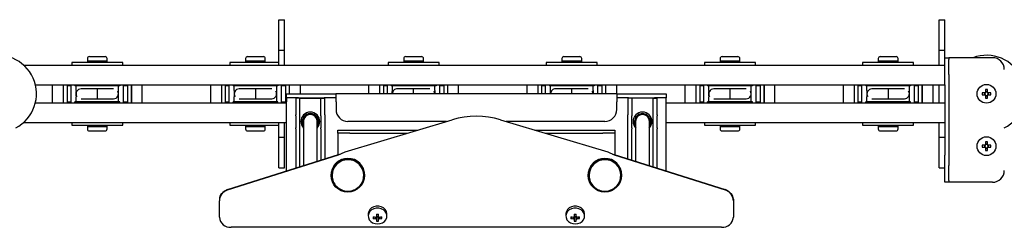
# Model space of a CAD drawing. Units: millimetres. Extents: x 1053 to 19715, y 4605 to 11600.
# Drawn here: x 16645 to 17143, y 6197 to 6302 of the extents above; entities that cross this region are included whole.
import ezdxf

# ---------------------------------------------------------------- set-up
doc = ezdxf.new("R2010")
doc.units = ezdxf.units.MM
doc.header["$LTSCALE"] = 50

msp = doc.modelspace()

# ---------------------------------------------------------------- linework, layer by layer
at = {"color": 7, "linetype": 'Continuous', "lineweight": 25}
for p, q in [((16775.54, 6302.14), (16778.54, 6302.14)), ((16775.54, 6292.14), (16775.54, 6302.14)), ((16778.54, 6292.14), (16778.54, 6302.14)), ((17109.54, 6302.14), (17112.54, 6302.14)), ((17109.54, 6292.14), (17109.54, 6302.14)), ((17112.54, 6292.14), (17112.54, 6302.14)), ((16775.54, 6286.64), (16775.54, 6292.14)), ((16778.54, 6286.64), (16778.54, 6292.14)), ((17109.54, 6286.64), (17109.54, 6292.14)), ((17112.54, 6286.64), (17112.54, 6292.14)), ((16775.54, 6286.64), (16778.54, 6286.64)), ((16775.54, 6279.14), (16775.54, 6286.64)), ((16778.54, 6279.14), (16778.54, 6286.64)), ((17109.54, 6286.64), (17112.54, 6286.64)), ((17109.54, 6279.14), (17109.54, 6286.64)), ((17112.54, 6282.89), (17112.54, 6286.64)), ((16670.89, 6280.44), (16670.89, 6279.14)), ((16696.69, 6280.44), (16670.89, 6280.44)), ((16678.79, 6282.44), (16678.79, 6281.24)), ((16678.79, 6281.24), (16678.79, 6280.44)), ((16678.79, 6281.24), (16688.79, 6281.24)), ((16679.79, 6283.44), (16687.79, 6283.44)), ((16688.79, 6281.24), (16688.79, 6282.44)), ((16688.79, 6280.44), (16688.79, 6281.24)), ((16696.69, 6279.14), (16696.69, 6280.44)), ((16750.89, 6280.44), (16750.89, 6279.14)), ((16775.54, 6280.44), (16750.89, 6280.44)), ((16758.79, 6282.44), (16758.79, 6281.24)), ((16758.79, 6281.24), (16758.79, 6280.44)), ((16758.79, 6281.24), (16768.79, 6281.24)), ((16759.79, 6283.44), (16767.79, 6283.44)), ((16768.79, 6281.24), (16768.79, 6282.44)), ((16768.79, 6280.44), (16768.79, 6281.24)), ((16830.89, 6280.44), (16830.89, 6279.14)), ((16856.69, 6280.44), (16830.89, 6280.44)), ((16838.79, 6282.44), (16838.79, 6281.24)), ((16838.79, 6281.24), (16838.79, 6280.44)), ((16838.79, 6281.24), (16848.79, 6281.24)), ((16839.79, 6283.44), (16847.79, 6283.44)), ((16848.79, 6281.24), (16848.79, 6282.44)), ((16848.79, 6280.44), (16848.79, 6281.24)), ((16856.69, 6279.14), (16856.69, 6280.44)), ((16910.89, 6280.44), (16910.89, 6279.14)), ((16936.69, 6280.44), (16910.89, 6280.44)), ((16918.79, 6282.44), (16918.79, 6281.24)), ((16918.79, 6281.24), (16918.79, 6280.44)), ((16918.79, 6281.24), (16928.79, 6281.24)), ((16919.79, 6283.44), (16927.79, 6283.44)), ((16928.79, 6281.24), (16928.79, 6282.44)), ((16928.79, 6280.44), (16928.79, 6281.24)), ((16936.69, 6279.14), (16936.69, 6280.44)), ((16990.89, 6280.44), (16990.89, 6279.14)), ((17016.69, 6280.44), (16990.89, 6280.44)), ((16998.79, 6282.44), (16998.79, 6281.24)), ((16998.79, 6281.24), (16998.79, 6280.44)), ((16998.79, 6281.24), (17008.79, 6281.24)), ((16999.79, 6283.44), (17007.79, 6283.44)), ((17008.79, 6281.24), (17008.79, 6282.44)), ((17008.79, 6280.44), (17008.79, 6281.24)), ((17016.69, 6279.14), (17016.69, 6280.44)), ((17070.89, 6280.44), (17070.89, 6279.14)), ((17096.69, 6280.44), (17070.89, 6280.44)), ((17078.79, 6282.44), (17078.79, 6281.24)), ((17078.79, 6281.24), (17078.79, 6280.44)), ((17078.79, 6281.24), (17088.79, 6281.24)), ((17079.79, 6283.44), (17087.79, 6283.44)), ((17088.79, 6281.24), (17088.79, 6282.44)), ((17088.79, 6280.44), (17088.79, 6281.24)), ((17096.69, 6279.14), (17096.69, 6280.44)), ((17112.54, 6282.89), (17114.54, 6282.89)), ((17112.54, 6282.04), (17112.54, 6282.89)), ((17112.54, 6274.38), (17112.54, 6282.04)), ((17114.54, 6282.89), (17114.54, 6282.04)), ((17116.54, 6282.89), (17114.54, 6282.89)), ((17114.54, 6274.38), (17114.54, 6282.04)), ((17136.54, 6282.89), (17116.54, 6282.89)), ((16646.58, 6279.14), (16775.54, 6279.14)), ((16775.54, 6279.14), (16778.54, 6279.14)), ((16778.54, 6279.14), (17109.54, 6279.14)), ((17109.54, 6279.14), (17112.54, 6279.14)), ((17112.54, 6269.23), (17112.54, 6274.38)), ((17114.54, 6274.38), (17114.54, 6269.23)), ((16652.51, 6269.14), (17112.54, 6269.14)), ((16661.04, 6269.14), (16661.04, 6260.14)), ((16666.54, 6269.14), (16666.54, 6260.14)), ((16668.54, 6269.14), (16668.54, 6260.14)), ((16670.54, 6268.64), (16668.54, 6268.64)), ((16670.54, 6260.14), (16670.54, 6269.14)), ((16672.44, 6269.14), (16672.44, 6268.64)), ((16673.04, 6268.64), (16672.44, 6268.64)), ((16694.54, 6268.64), (16673.04, 6268.64)), ((16673.04, 6266.25), (16673.04, 6268.64)), ((16676.29, 6267.14), (16675.57, 6267.14)), ((16683.79, 6267.14), (16676.29, 6267.14)), ((16677.04, 6269.14), (16677.04, 6268.64)), ((16691.28, 6267.14), (16683.79, 6267.14)), ((16683.79, 6267.14), (16683.79, 6262.14)), ((16690.54, 6268.64), (16690.54, 6269.14)), ((16692, 6267.14), (16691.28, 6267.14)), ((16694.54, 6266.25), (16694.54, 6268.64)), ((16695.14, 6268.64), (16694.54, 6268.64)), ((16695.14, 6269.14), (16695.14, 6268.64)), ((16697.04, 6260.14), (16697.04, 6269.14)), ((16699.04, 6268.64), (16697.04, 6268.64)), ((16699.04, 6269.14), (16699.04, 6260.14)), ((16701.04, 6264.64), (16701.04, 6269.14)), ((16701.04, 6269.14), (16701.04, 6260.14)), ((16701.04, 6260.14), (16701.04, 6264.64)), ((16706.54, 6264.64), (16706.54, 6269.14)), ((16706.54, 6260.14), (16706.54, 6264.64)), ((16741.04, 6269.14), (16741.04, 6260.14)), ((16746.54, 6269.14), (16746.54, 6260.14)), ((16748.54, 6269.14), (16748.54, 6260.14)), ((16750.54, 6268.64), (16748.54, 6268.64)), ((16750.54, 6260.14), (16750.54, 6269.14)), ((16752.44, 6269.14), (16752.44, 6268.64)), ((16753.04, 6268.64), (16752.44, 6268.64)), ((16774.54, 6268.64), (16753.04, 6268.64)), ((16753.04, 6266.25), (16753.04, 6268.64)), ((16756.29, 6267.14), (16755.57, 6267.14)), ((16763.79, 6267.14), (16756.29, 6267.14)), ((16757.04, 6269.14), (16757.04, 6268.64)), ((16771.28, 6267.14), (16763.79, 6267.14)), ((16763.79, 6267.14), (16763.79, 6262.14)), ((16770.54, 6268.64), (16770.54, 6269.14)), ((16772, 6267.14), (16771.28, 6267.14)), ((16774.54, 6266.25), (16774.54, 6268.64)), ((16775.14, 6268.64), (16774.54, 6268.64)), ((16775.14, 6269.14), (16775.14, 6268.64)), ((16777.04, 6260.14), (16777.04, 6269.14)), ((16779.04, 6268.64), (16777.04, 6268.64)), ((16778.54, 6268.64), (16778.54, 6269.14)), ((16779.04, 6269.14), (16779.04, 6260.14)), ((16779.54, 6262.64), (16779.54, 6264.64)), ((16779.54, 6264.64), (16785.54, 6264.64)), ((16781.04, 6264.64), (16781.04, 6269.14)), ((16785.54, 6264.64), (16798.54, 6264.64)), ((16786.54, 6264.64), (16786.54, 6269.14)), ((16798.54, 6264.64), (16804.45, 6264.64)), ((16804.54, 6264.33), (16804.45, 6264.64)), ((16946.62, 6264.64), (16804.45, 6264.64)), ((16821.04, 6269.14), (16821.04, 6264.64)), ((16826.54, 6269.14), (16826.54, 6264.64)), ((16828.54, 6269.14), (16828.54, 6264.64)), ((16830.54, 6268.64), (16828.54, 6268.64)), ((16830.54, 6264.64), (16830.54, 6269.14)), ((16832.44, 6269.14), (16832.44, 6268.64)), ((16833.04, 6268.64), (16832.44, 6268.64)), ((16854.54, 6268.64), (16833.04, 6268.64)), ((16833.04, 6266.25), (16833.04, 6268.64)), ((16836.29, 6267.14), (16835.57, 6267.14)), ((16843.79, 6267.14), (16836.29, 6267.14)), ((16837.04, 6269.14), (16837.04, 6268.64)), ((16851.28, 6267.14), (16843.79, 6267.14)), ((16843.79, 6264.64), (16843.79, 6267.14)), ((16850.54, 6268.64), (16850.54, 6269.14)), ((16852, 6267.14), (16851.28, 6267.14)), ((16854.54, 6266.25), (16854.54, 6268.64)), ((16855.14, 6268.64), (16854.54, 6268.64)), ((16855.14, 6269.14), (16855.14, 6268.64)), ((16857.04, 6264.64), (16857.04, 6269.14)), ((16859.04, 6268.64), (16857.04, 6268.64)), ((16859.04, 6269.14), (16859.04, 6264.64)), ((16861.04, 6264.64), (16861.04, 6269.14)), ((16866.54, 6264.64), (16866.54, 6269.14)), ((16901.04, 6269.14), (16901.04, 6264.64)), ((16906.54, 6269.14), (16906.54, 6264.64)), ((16908.54, 6269.14), (16908.54, 6264.64)), ((16910.54, 6268.64), (16908.54, 6268.64)), ((16910.54, 6264.64), (16910.54, 6269.14)), ((16912.44, 6269.14), (16912.44, 6268.64)), ((16913.04, 6268.64), (16912.44, 6268.64)), ((16934.54, 6268.64), (16913.04, 6268.64)), ((16913.04, 6266.25), (16913.04, 6268.64)), ((16916.29, 6267.14), (16915.57, 6267.14)), ((16923.79, 6267.14), (16916.29, 6267.14)), ((16917.04, 6269.14), (16917.04, 6268.64)), ((16931.28, 6267.14), (16923.79, 6267.14)), ((16923.79, 6264.64), (16923.79, 6267.14)), ((16930.54, 6268.64), (16930.54, 6269.14)), ((16932, 6267.14), (16931.28, 6267.14)), ((16934.54, 6266.25), (16934.54, 6268.64)), ((16935.14, 6268.64), (16934.54, 6268.64)), ((16935.14, 6269.14), (16935.14, 6268.64)), ((16937.04, 6264.64), (16937.04, 6269.14)), ((16939.04, 6268.64), (16937.04, 6268.64)), ((16939.04, 6269.14), (16939.04, 6264.64)), ((16941.04, 6264.64), (16941.04, 6269.14)), ((16946.54, 6264.64), (16946.54, 6269.14)), ((16946.62, 6264.64), (16946.54, 6264.33)), ((16946.62, 6264.64), (16952.54, 6264.64)), ((16952.54, 6264.64), (16965.54, 6264.64)), ((16965.54, 6264.64), (16971.54, 6264.64)), ((16971.54, 6264.64), (16971.54, 6262.64)), ((16981.04, 6269.14), (16981.04, 6260.14)), ((16986.54, 6269.14), (16986.54, 6260.14)), ((16988.54, 6269.14), (16988.54, 6260.14)), ((16990.54, 6268.64), (16988.54, 6268.64)), ((16990.54, 6260.14), (16990.54, 6269.14)), ((16992.44, 6269.14), (16992.44, 6268.64)), ((16993.04, 6268.64), (16992.44, 6268.64)), ((17014.54, 6268.64), (16993.04, 6268.64)), ((16993.04, 6266.25), (16993.04, 6268.64)), ((16996.29, 6267.14), (16995.57, 6267.14)), ((17003.79, 6267.14), (16996.29, 6267.14)), ((16997.04, 6269.14), (16997.04, 6268.64)), ((17011.28, 6267.14), (17003.79, 6267.14)), ((17003.79, 6267.14), (17003.79, 6262.14)), ((17010.54, 6268.64), (17010.54, 6269.14)), ((17012, 6267.14), (17011.28, 6267.14)), ((17014.54, 6266.25), (17014.54, 6268.64)), ((17015.14, 6268.64), (17014.54, 6268.64)), ((17015.14, 6269.14), (17015.14, 6268.64)), ((17017.04, 6260.14), (17017.04, 6269.14)), ((17019.04, 6268.64), (17017.04, 6268.64)), ((17019.04, 6269.14), (17019.04, 6260.14)), ((17021.04, 6264.64), (17021.04, 6269.14)), ((17021.04, 6269.14), (17021.04, 6260.14)), ((17021.04, 6260.14), (17021.04, 6264.64)), ((17026.54, 6264.64), (17026.54, 6269.14)), ((17026.54, 6260.14), (17026.54, 6264.64)), ((17061.04, 6269.14), (17061.04, 6260.14)), ((17066.54, 6269.14), (17066.54, 6260.14)), ((17068.54, 6269.14), (17068.54, 6260.14)), ((17070.54, 6268.64), (17068.54, 6268.64)), ((17070.54, 6260.14), (17070.54, 6269.14)), ((17072.44, 6269.14), (17072.44, 6268.64)), ((17073.04, 6268.64), (17072.44, 6268.64)), ((17094.54, 6268.64), (17073.04, 6268.64)), ((17073.04, 6266.25), (17073.04, 6268.64)), ((17076.29, 6267.14), (17075.57, 6267.14)), ((17083.79, 6267.14), (17076.29, 6267.14)), ((17077.04, 6269.14), (17077.04, 6268.64)), ((17091.28, 6267.14), (17083.79, 6267.14)), ((17083.79, 6267.14), (17083.79, 6262.14)), ((17090.54, 6268.64), (17090.54, 6269.14)), ((17092, 6267.14), (17091.28, 6267.14)), ((17094.54, 6266.25), (17094.54, 6268.64)), ((17095.14, 6268.64), (17094.54, 6268.64)), ((17095.14, 6269.14), (17095.14, 6268.64)), ((17097.04, 6260.14), (17097.04, 6269.14)), ((17099.04, 6268.64), (17097.04, 6268.64)), ((17099.04, 6269.14), (17099.04, 6260.14)), ((17101.04, 6264.64), (17101.04, 6269.14)), ((17101.04, 6269.14), (17101.04, 6260.14)), ((17101.04, 6260.14), (17101.04, 6264.64)), ((17106.54, 6264.64), (17106.54, 6269.14)), ((17106.54, 6260.14), (17106.54, 6264.64)), ((17109.54, 6260.14), (17109.54, 6269.14)), ((17112.54, 6269.23), (17112.54, 6233.55)), ((17114.54, 6269.23), (17114.54, 6233.55)), ((17132.64, 6265.15), (17131.35, 6265.15)), ((17132.55, 6265.15), (17132.55, 6264.12)), ((17133.02, 6266.83), (17133.02, 6265.54)), ((17134.05, 6265.62), (17133.02, 6265.62)), ((17134.05, 6265.54), (17134.05, 6266.83)), ((17135.73, 6265.15), (17134.44, 6265.15)), ((17134.52, 6264.12), (17134.52, 6265.15)), ((16652.51, 6260.14), (16779.54, 6260.14)), ((16668.54, 6260.64), (16670.54, 6260.64)), ((16672.44, 6260.14), (16672.44, 6260.64)), ((16673.04, 6260.64), (16672.44, 6260.64)), ((16673.04, 6260.64), (16673.04, 6263.02)), ((16694.54, 6260.64), (16673.04, 6260.64)), ((16675.57, 6262.14), (16676.29, 6262.14)), ((16676.29, 6262.14), (16683.79, 6262.14)), ((16677.04, 6260.64), (16677.04, 6260.14)), ((16683.79, 6262.14), (16691.28, 6262.14)), ((16690.54, 6260.14), (16690.54, 6260.64)), ((16691.28, 6262.14), (16692, 6262.14)), ((16694.54, 6260.64), (16694.54, 6263.02)), ((16695.14, 6260.64), (16694.54, 6260.64)), ((16695.14, 6260.14), (16695.14, 6260.64)), ((16697.04, 6260.64), (16699.04, 6260.64)), ((16748.54, 6260.64), (16750.54, 6260.64)), ((16752.44, 6260.14), (16752.44, 6260.64)), ((16753.04, 6260.64), (16752.44, 6260.64)), ((16753.04, 6260.64), (16753.04, 6263.02)), ((16774.54, 6260.64), (16753.04, 6260.64)), ((16755.57, 6262.14), (16756.29, 6262.14)), ((16756.29, 6262.14), (16763.79, 6262.14)), ((16757.04, 6260.64), (16757.04, 6260.14)), ((16763.79, 6262.14), (16771.28, 6262.14)), ((16770.54, 6260.14), (16770.54, 6260.64)), ((16771.28, 6262.14), (16772, 6262.14)), ((16774.54, 6260.64), (16774.54, 6263.02)), ((16775.14, 6260.64), (16774.54, 6260.64)), ((16775.14, 6260.14), (16775.14, 6260.64)), ((16777.04, 6260.64), (16779.04, 6260.64)), ((16778.54, 6260.14), (16778.54, 6260.64)), ((16785.54, 6262.64), (16779.54, 6262.64)), ((16779.54, 6262.64), (16779.54, 6260.64)), ((16779.54, 6225.63), (16779.54, 6260.64)), ((16786.14, 6262.39), (16784.14, 6262.39)), ((16784.14, 6262.39), (16784.14, 6254.02)), ((16785.54, 6262.64), (16798.54, 6262.64)), ((16786.14, 6262.39), (16786.14, 6254.02)), ((16786.14, 6262.39), (16788.14, 6262.39)), ((16788.14, 6262.39), (16794.94, 6262.39)), ((16794.94, 6262.39), (16796.94, 6262.39)), ((16796.94, 6262.39), (16798.94, 6262.39)), ((16796.94, 6254.02), (16796.94, 6262.39)), ((16804.45, 6262.64), (16798.54, 6262.64)), ((16798.94, 6254.02), (16798.94, 6262.39)), ((16804.54, 6260.64), (16804.54, 6264.33)), ((16804.54, 6260.64), (16804.54, 6256.64)), ((16946.54, 6264.33), (16946.54, 6260.64)), ((16946.54, 6256.64), (16946.54, 6260.64)), ((16952.54, 6262.64), (16946.62, 6262.64)), ((16954.14, 6262.39), (16952.14, 6262.39)), ((16952.14, 6262.39), (16952.14, 6254.02)), ((16952.54, 6262.64), (16965.54, 6262.64)), ((16954.14, 6262.39), (16954.14, 6254.02)), ((16956.14, 6262.39), (16954.14, 6262.39)), ((16962.94, 6262.39), (16956.14, 6262.39)), ((16964.94, 6262.39), (16962.94, 6262.39)), ((16964.94, 6262.39), (16966.94, 6262.39)), ((16964.94, 6254.02), (16964.94, 6262.39)), ((16971.54, 6262.64), (16965.54, 6262.64)), ((16966.94, 6254.02), (16966.94, 6262.39)), ((16971.54, 6260.64), (16971.54, 6262.64)), ((16971.54, 6225.63), (16971.54, 6260.64)), ((16971.54, 6260.14), (17112.54, 6260.14)), ((16988.54, 6260.64), (16990.54, 6260.64)), ((16992.44, 6260.14), (16992.44, 6260.64)), ((16993.04, 6260.64), (16992.44, 6260.64)), ((16993.04, 6260.64), (16993.04, 6263.02)), ((17014.54, 6260.64), (16993.04, 6260.64)), ((16995.57, 6262.14), (16996.29, 6262.14)), ((16996.29, 6262.14), (17003.79, 6262.14)), ((16997.04, 6260.64), (16997.04, 6260.14)), ((17003.79, 6262.14), (17011.28, 6262.14)), ((17010.54, 6260.14), (17010.54, 6260.64)), ((17011.28, 6262.14), (17012, 6262.14)), ((17014.54, 6260.64), (17014.54, 6263.02)), ((17015.14, 6260.64), (17014.54, 6260.64)), ((17015.14, 6260.14), (17015.14, 6260.64)), ((17017.04, 6260.64), (17019.04, 6260.64)), ((17068.54, 6260.64), (17070.54, 6260.64)), ((17072.44, 6260.14), (17072.44, 6260.64)), ((17073.04, 6260.64), (17072.44, 6260.64)), ((17073.04, 6260.64), (17073.04, 6263.02)), ((17094.54, 6260.64), (17073.04, 6260.64)), ((17075.57, 6262.14), (17076.29, 6262.14)), ((17076.29, 6262.14), (17083.79, 6262.14)), ((17077.04, 6260.64), (17077.04, 6260.14)), ((17083.79, 6262.14), (17091.28, 6262.14)), ((17090.54, 6260.14), (17090.54, 6260.64)), ((17091.28, 6262.14), (17092, 6262.14)), ((17094.54, 6260.64), (17094.54, 6263.02)), ((17095.14, 6260.64), (17094.54, 6260.64)), ((17095.14, 6260.14), (17095.14, 6260.64)), ((17097.04, 6260.64), (17099.04, 6260.64)), ((17131.35, 6264.12), (17132.64, 6264.12)), ((17133.02, 6263.74), (17133.02, 6262.45)), ((17133.02, 6263.65), (17134.05, 6263.65)), ((17134.05, 6262.45), (17134.05, 6263.74)), ((17134.44, 6264.12), (17135.73, 6264.12)), ((16646.58, 6250.14), (16775.54, 6250.14)), ((16670.89, 6250.14), (16670.89, 6248.84)), ((16696.69, 6248.84), (16696.69, 6250.14)), ((16750.89, 6250.14), (16750.89, 6248.84)), ((16775.54, 6250.14), (16778.54, 6250.14)), ((16775.54, 6242.64), (16775.54, 6250.14)), ((16778.54, 6242.64), (16778.54, 6250.14)), ((16778.54, 6250.14), (16779.54, 6250.14)), ((16784.14, 6253.57), (16784.14, 6254.02)), ((16784.14, 6253.57), (16784.14, 6247.34)), ((16786.14, 6254.02), (16786.14, 6253.57)), ((16786.14, 6253.57), (16786.14, 6247.34)), ((16788.04, 6250.64), (16788.04, 6228.33)), ((16795.04, 6230.56), (16795.04, 6250.64)), ((16796.94, 6253.57), (16796.94, 6254.02)), ((16796.94, 6253.57), (16796.94, 6247.34)), ((16798.94, 6254.02), (16798.94, 6253.57)), ((16798.94, 6253.57), (16798.94, 6247.34)), ((16809.12, 6235.2), (16863.34, 6251.52)), ((16860.4, 6250.64), (16810.54, 6250.64)), ((16887.73, 6251.52), (16941.95, 6235.2)), ((16940.54, 6250.64), (16890.67, 6250.64)), ((16952.14, 6253.57), (16952.14, 6254.02)), ((16952.14, 6247.34), (16952.14, 6253.57)), ((16954.14, 6254.02), (16954.14, 6253.57)), ((16954.14, 6247.34), (16954.14, 6253.57)), ((16956.04, 6250.64), (16956.04, 6230.56)), ((16963.04, 6228.33), (16963.04, 6250.64)), ((16964.94, 6253.57), (16964.94, 6254.02)), ((16964.94, 6247.34), (16964.94, 6253.57)), ((16966.94, 6254.02), (16966.94, 6253.57)), ((16966.94, 6247.34), (16966.94, 6253.57)), ((16971.54, 6250.14), (17109.54, 6250.14)), ((16990.89, 6250.14), (16990.89, 6248.84)), ((17016.69, 6248.84), (17016.69, 6250.14)), ((17070.89, 6250.14), (17070.89, 6248.84)), ((17096.69, 6248.84), (17096.69, 6250.14)), ((17109.54, 6250.14), (17112.54, 6250.14)), ((17109.54, 6242.64), (17109.54, 6250.14)), ((16670.89, 6248.84), (16683.79, 6248.84)), ((16678.79, 6248.84), (16678.79, 6248.04)), ((16678.79, 6248.04), (16678.79, 6246.84)), ((16678.79, 6248.04), (16688.79, 6248.04)), ((16679.79, 6245.84), (16687.79, 6245.84)), ((16683.79, 6248.84), (16696.69, 6248.84)), ((16688.79, 6248.04), (16688.79, 6248.84)), ((16688.79, 6246.84), (16688.79, 6248.04)), ((16750.89, 6248.84), (16763.79, 6248.84)), ((16758.79, 6248.84), (16758.79, 6248.04)), ((16758.79, 6248.04), (16758.79, 6246.84)), ((16758.79, 6248.04), (16768.79, 6248.04)), ((16759.79, 6245.84), (16767.79, 6245.84)), ((16763.79, 6248.84), (16775.54, 6248.84)), ((16768.79, 6248.04), (16768.79, 6248.84)), ((16768.79, 6246.84), (16768.79, 6248.04)), ((16784.14, 6246.84), (16784.14, 6247.34)), ((16784.14, 6246.84), (16784.14, 6227.09)), ((16786.14, 6247.34), (16786.14, 6246.84)), ((16786.14, 6246.84), (16786.14, 6227.73)), ((16796.94, 6246.84), (16796.94, 6247.34)), ((16796.94, 6246.84), (16796.94, 6231.16)), ((16798.94, 6247.34), (16798.94, 6246.84)), ((16798.94, 6246.84), (16798.94, 6231.8)), ((16805.54, 6244.69), (16805.54, 6246.29)), ((16805.54, 6246.29), (16811.54, 6246.29)), ((16811.54, 6244.69), (16805.54, 6244.69)), ((16805.54, 6244.69), (16805.54, 6243.09)), ((16811.54, 6246.29), (16845.95, 6246.29)), ((16811.54, 6244.69), (16840.64, 6244.69)), ((16905.12, 6246.29), (16939.54, 6246.29)), ((16910.44, 6244.69), (16939.54, 6244.69)), ((16939.54, 6246.29), (16945.54, 6246.29)), ((16945.54, 6244.69), (16939.54, 6244.69)), ((16945.54, 6246.29), (16945.54, 6244.69)), ((16945.54, 6244.69), (16945.54, 6243.09)), ((16952.14, 6246.84), (16952.14, 6247.34)), ((16952.14, 6231.8), (16952.14, 6246.84)), ((16954.14, 6247.34), (16954.14, 6246.84)), ((16954.14, 6231.16), (16954.14, 6246.84)), ((16964.94, 6246.84), (16964.94, 6247.34)), ((16964.94, 6227.73), (16964.94, 6246.84)), ((16966.94, 6247.34), (16966.94, 6246.84)), ((16966.94, 6227.09), (16966.94, 6246.84)), ((16990.89, 6248.84), (17003.79, 6248.84)), ((16998.79, 6248.84), (16998.79, 6248.04)), ((16998.79, 6248.04), (16998.79, 6246.84)), ((16998.79, 6248.04), (17008.79, 6248.04)), ((16999.79, 6245.84), (17007.79, 6245.84)), ((17003.79, 6248.84), (17016.69, 6248.84)), ((17008.79, 6248.04), (17008.79, 6248.84)), ((17008.79, 6246.84), (17008.79, 6248.04)), ((17070.89, 6248.84), (17083.79, 6248.84)), ((17078.79, 6248.84), (17078.79, 6248.04)), ((17078.79, 6248.04), (17078.79, 6246.84)), ((17078.79, 6248.04), (17088.79, 6248.04)), ((17079.79, 6245.84), (17087.79, 6245.84)), ((17083.79, 6248.84), (17096.69, 6248.84)), ((17088.79, 6248.04), (17088.79, 6248.84)), ((17088.79, 6246.84), (17088.79, 6248.04)), ((16775.54, 6242.64), (16778.54, 6242.64)), ((16775.54, 6237.14), (16775.54, 6242.64)), ((16778.54, 6237.14), (16778.54, 6242.64)), ((16805.54, 6243.09), (16805.54, 6233.9)), ((16945.54, 6243.09), (16945.54, 6233.9)), ((17109.54, 6242.64), (17112.54, 6242.64)), ((17109.54, 6237.14), (17109.54, 6242.64)), ((17133.02, 6240.33), (17133.02, 6239.04)), ((17134.05, 6239.04), (17134.05, 6240.33)), ((16775.54, 6227.14), (16775.54, 6237.14)), ((16778.54, 6227.14), (16778.54, 6237.14)), ((16805.88, 6233.84), (16809.12, 6235.2)), ((16941.95, 6235.2), (16945.19, 6233.84)), ((17109.54, 6227.14), (17109.54, 6237.14)), ((17132.64, 6238.65), (17131.35, 6238.65)), ((17131.35, 6237.62), (17132.64, 6237.62)), ((17132.55, 6238.65), (17132.55, 6237.62)), ((17134.05, 6239.12), (17133.02, 6239.12)), ((17133.02, 6237.24), (17133.02, 6235.95)), ((17133.02, 6237.15), (17134.05, 6237.15)), ((17134.05, 6235.95), (17134.05, 6237.24)), ((17135.73, 6238.65), (17134.44, 6238.65)), ((17134.44, 6237.62), (17135.73, 6237.62)), ((17134.52, 6237.62), (17134.52, 6238.65)), ((16749.71, 6216.14), (16805.88, 6234.01)), ((16749.71, 6215.97), (16805.88, 6233.84)), ((16805.88, 6234.01), (16806.68, 6234.18)), ((16805.88, 6233.84), (16805.88, 6234.01)), ((16806.69, 6234.18), (16806.69, 6234.18)), ((16944.39, 6234.18), (16944.39, 6234.18)), ((16944.39, 6234.18), (16945.19, 6234.01)), ((16945.19, 6234.01), (16945.19, 6233.84)), ((16945.19, 6234.01), (17001.37, 6216.14)), ((16945.19, 6233.84), (17001.37, 6215.97)), ((17112.54, 6228.4), (17112.54, 6233.55)), ((17114.54, 6233.55), (17114.54, 6228.4)), ((16775.54, 6227.14), (16778.54, 6227.14)), ((17109.54, 6227.14), (17112.54, 6227.14)), ((17112.54, 6220.74), (17112.54, 6228.4)), ((17114.54, 6220.74), (17114.54, 6228.4)), ((16802.04, 6223.53), (16802.04, 6223.33)), ((16802.54, 6223.33), (16802.54, 6223.32)), ((16818.54, 6223.32), (16818.54, 6223.33)), ((16819.04, 6223.33), (16819.04, 6223.53)), ((16932.04, 6223.53), (16932.04, 6223.33)), ((16932.54, 6223.33), (16932.54, 6223.32)), ((16948.54, 6223.32), (16948.54, 6223.33)), ((16949.04, 6223.33), (16949.04, 6223.53)), ((17112.54, 6219.89), (17112.54, 6220.74)), ((17114.54, 6219.89), (17112.54, 6219.89)), ((17114.54, 6220.74), (17114.54, 6219.89)), ((17116.54, 6219.89), (17114.54, 6219.89)), ((17136.54, 6219.89), (17116.54, 6219.89)), ((16745.54, 6211.35), (16745.54, 6210.54)), ((16745.54, 6202.14), (16745.54, 6210.54)), ((16746.51, 6214.11), (16747.37, 6214.75)), ((16746.51, 6213.29), (16747.37, 6214.58)), ((16746.51, 6213.29), (16746.51, 6214.11)), ((16747.37, 6214.58), (16747.37, 6214.75)), ((17003.7, 6214.75), (17003.7, 6214.58)), ((17003.7, 6214.75), (17004.56, 6214.11)), ((17003.7, 6214.58), (17004.56, 6213.29)), ((17004.56, 6214.11), (17004.56, 6213.29)), ((17005.54, 6211.35), (17005.54, 6210.54)), ((17005.54, 6210.54), (17005.54, 6202.14)), ((16820.79, 6203.82), (16820.79, 6202.79)), ((16823.35, 6201.55), (16824.06, 6202.33)), ((16825.02, 6203.82), (16825.02, 6202.6)), ((16825.02, 6202.73), (16825.02, 6201.09)), ((16825.02, 6202.47), (16826.05, 6202.47)), ((16825.02, 6201.09), (16825.02, 6200.15)), ((16826.05, 6202.6), (16826.05, 6203.82)), ((16826.05, 6201.09), (16826.05, 6202.73)), ((16826.05, 6200.15), (16826.05, 6201.09)), ((16827.73, 6201.55), (16827.02, 6202.33)), ((16830.29, 6202.79), (16830.29, 6203.82)), ((16920.79, 6203.82), (16920.79, 6202.79)), ((16923.35, 6201.55), (16924.06, 6202.33)), ((16925.02, 6203.82), (16925.02, 6202.6)), ((16925.02, 6202.73), (16925.02, 6201.09)), ((16925.02, 6202.47), (16926.05, 6202.47)), ((16925.02, 6201.09), (16925.02, 6200.15)), ((16926.05, 6202.6), (16926.05, 6203.82)), ((16926.05, 6201.09), (16926.05, 6202.73)), ((16926.05, 6200.15), (16926.05, 6201.09)), ((16927.73, 6201.55), (16927.02, 6202.33)), ((16930.29, 6202.79), (16930.29, 6203.82)), ((16999.54, 6197.1), (16751.54, 6197.1))]:
    msp.add_line(p, q, dxfattribs=at)
at = {"color": 7, "linetype": 'Continuous', "lineweight": 25, "flags": 128}
for points in [[(16854.5, 6264.64), (16854.39, 6265.41), (16854.12, 6265.98)], [(16854.54, 6266.25), (16854.57, 6265.37), (16854.58, 6264.64)], [(16934.5, 6264.64), (16934.39, 6265.41), (16934.12, 6265.98)], [(16934.54, 6266.25), (16934.57, 6265.37), (16934.58, 6264.64)], [(16788.04, 6249.38), (16788, 6249.49), (16787.82, 6250.64)], [(16795.04, 6249.06), (16795.19, 6249.45), (16795.38, 6250.64)], [(16955.7, 6250.64), (16955.89, 6249.45), (16956.04, 6249.06)], [(16963.26, 6250.64), (16963.07, 6249.49), (16963.04, 6249.38)], [(16830.29, 6203.82), (16830.28, 6204.09), (16830.01, 6205.16), (16829.42, 6206.12), (16828.53, 6206.91), (16827.43, 6207.48), (16826.18, 6207.77), (16824.89, 6207.77), (16823.64, 6207.48), (16822.54, 6206.91), (16821.66, 6206.12), (16821.06, 6205.16), (16820.8, 6204.09), (16820.79, 6203.82)], [(16825.54, 6198.8), (16826.82, 6198.95), (16828.01, 6199.38), (16829.01, 6200.06), (16829.75, 6200.95), (16830.19, 6201.97), (16830.28, 6203.06), (16830.01, 6204.12), (16829.42, 6205.09), (16828.53, 6205.88), (16827.43, 6206.44), (16826.18, 6206.74), (16824.89, 6206.74), (16823.64, 6206.44), (16822.54, 6205.88), (16821.66, 6205.09), (16821.06, 6204.12), (16820.8, 6203.06), (16820.89, 6201.97), (16821.32, 6200.95), (16822.07, 6200.06), (16823.07, 6199.38), (16824.26, 6198.95), (16825.54, 6198.8)], [(16930.29, 6203.82), (16930.28, 6204.09), (16930.01, 6205.16), (16929.42, 6206.12), (16928.53, 6206.91), (16927.43, 6207.48), (16926.18, 6207.77), (16924.89, 6207.77), (16923.64, 6207.48), (16922.54, 6206.91), (16921.66, 6206.12), (16921.06, 6205.16), (16920.8, 6204.09), (16920.79, 6203.82)], [(16925.54, 6198.8), (16926.82, 6198.95), (16928.01, 6199.38), (16929.01, 6200.06), (16929.75, 6200.95), (16930.19, 6201.97), (16930.28, 6203.06), (16930.01, 6204.12), (16929.42, 6205.09), (16928.53, 6205.88), (16927.43, 6206.44), (16926.18, 6206.74), (16924.89, 6206.74), (16923.64, 6206.44), (16922.54, 6205.88), (16921.66, 6205.09), (16921.06, 6204.12), (16920.8, 6203.06), (16920.89, 6201.97), (16921.32, 6200.95), (16922.07, 6200.06), (16923.07, 6199.38), (16924.26, 6198.95), (16925.54, 6198.8)], [(16824.64, 6201.42), (16824.66, 6201.58), (16824.79, 6202.43)], [(16826.28, 6202.43), (16826.41, 6201.58), (16826.44, 6201.42)], [(16924.64, 6201.42), (16924.66, 6201.58), (16924.79, 6202.43)], [(16926.28, 6202.43), (16926.41, 6201.58), (16926.44, 6201.42)]]:
    msp.add_lwpolyline(points, dxfattribs=at)
at = {"color": 7, "linetype": 'Continuous', "lineweight": 25}
for centre, radius in [((17133.54, 6264.64), 4.75), ((17133.54, 6238.14), 4.75), ((16810.5, 6223.33), 8.46), ((16940.5, 6223.33), 8.46)]:
    msp.add_circle(centre, radius, dxfattribs=at)
for centre, radius, start, end in [((16633.54, 6264.64), 19.5, 297.4864, 110.6264), ((16679.79, 6282.44), 1, 90, 180), ((16687.79, 6282.44), 1, 0, 90), ((16759.79, 6282.44), 1, 90, 180), ((16767.79, 6282.44), 1, 0, 90), ((16839.79, 6282.44), 1, 90, 180), ((16847.79, 6282.44), 1, 0, 90), ((16919.79, 6282.44), 1, 90, 180), ((16927.79, 6282.44), 1, 0, 90), ((16999.79, 6282.44), 1, 90, 180), ((17007.79, 6282.44), 1, 0, 90), ((17079.79, 6282.44), 1, 90, 180), ((17087.79, 6282.44), 1, 0, 90), ((17133.54, 6264.64), 19.5, 297.4864, 110.6264), ((17136.54, 6276.89), 6, 0, 90), ((16709.25, 6264.64), 36.25, 177.4454, 182.5546), ((16675.52, 6264.64), 2.46, 88.8224, 213.2414), ((16692.02, 6264.64), 2.49, 269.6875, 32.6681), ((16658.2, 6264.64), 36.38, 357.4546, 2.5454), ((16789.38, 6264.64), 36.38, 177.4546, 182.5454), ((16755.52, 6264.64), 2.46, 88.8191, 213.2448), ((16772.02, 6264.64), 2.49, 269.6884, 32.6644), ((16738.33, 6264.64), 36.25, 357.4454, 2.5546), ((16799.55, 6266.61), 33.49, 356.8452, 359.3925), ((16835.4, 6264.81), 2.3, 85.7398, 182.8251), ((16766.48, 6269.7), 146.6, 358.027, 358.6545), ((16915.4, 6264.81), 2.3, 85.7398, 182.8251), ((17029.43, 6264.64), 36.43, 177.458, 182.542), ((16995.52, 6264.64), 2.46, 88.8224, 213.2414), ((17012.02, 6264.64), 2.5, 269.6894, 32.6607), ((16978.15, 6264.64), 36.43, 357.458, 2.542), ((17109.43, 6264.64), 36.43, 177.458, 182.542), ((17075.52, 6264.64), 2.46, 88.8157, 213.2481), ((17092.02, 6264.64), 2.49, 269.6872, 32.6629), ((17058.15, 6264.64), 36.43, 357.458, 2.542), ((17148.72, 6264.64), 17.38, 178.3022, 181.6978), ((17133.54, 6264.64), 1.04, 119.7494, 150.2506), ((17133.54, 6264.64), 0.851, 142.7589, 217.2411), ((17133.54, 6264.64), 0.851, 127.2411, 142.7589), ((17133.54, 6249.23), 17.61, 88.324, 91.676), ((17133.54, 6264.64), 0.851, 52.7589, 127.2411), ((17133.54, 6264.64), 1.04, 29.7494, 60.2506), ((17133.54, 6264.64), 0.851, 37.2411, 52.7589), ((17133.54, 6264.64), 0.851, 322.7589, 37.2411), ((17118.16, 6264.64), 17.57, 358.3202, 1.6798), ((17133.54, 6264.64), 1.04, 209.7494, 240.2506), ((17133.54, 6264.64), 0.851, 217.2411, 232.7589), ((17133.54, 6264.64), 0.851, 232.7589, 307.2411), ((17133.54, 6280.05), 17.61, 268.324, 271.676), ((17133.54, 6264.64), 1.04, 299.7494, 330.2506), ((17133.54, 6264.64), 0.851, 307.2411, 322.7589), ((16791.54, 6250.64), 4.75, 44.2921, 135.7079), ((16810.54, 6256.64), 6, 180, 270), ((16940.54, 6256.64), 6, 270, 0), ((16959.54, 6250.64), 4.75, 44.2921, 135.7079), ((16791.54, 6250.64), 4.75, 135.7202, 224.2798), ((16791.54, 6251.14), 4.5, 180, 218.9424), ((16791.54, 6250.64), 4, 90, 208.955), ((16791.54, 6250.64), 3.98, 331.5202, 208.4798), ((16791.54, 6250.64), 3.84, 0, 204.2923), ((16791.54, 6250.64), 3.72, 340.2548, 180), ((16791.54, 6250.64), 3.5, 0, 180), ((16791.54, 6250.64), 4, 331.045, 90), ((16791.54, 6250.64), 4.75, 315.7075, 44.2925), ((16791.54, 6251.14), 4.5, 321.0576, 25.9507), ((16875.54, 6210.91), 42.4, 73.2839, 106.7161), ((16959.54, 6250.64), 4.75, 135.7118, 224.2882), ((16959.54, 6251.14), 4.5, 180, 218.9424), ((16959.54, 6250.64), 4, 331.045, 208.955), ((16959.54, 6250.64), 3.84, 335.7077, 180), ((16959.54, 6250.64), 3.72, 0, 199.7452), ((16959.54, 6250.64), 3.5, 0, 180), ((16959.54, 6250.64), 4.75, 315.7109, 44.2891), ((16959.54, 6251.14), 4.5, 321.0576, 25.95), ((16679.79, 6246.84), 1, 180, 270), ((16687.79, 6246.84), 1, 270, 0), ((16759.79, 6246.84), 1, 180, 270), ((16767.79, 6246.84), 1, 270, 0), ((16999.79, 6246.84), 1, 180, 270), ((17007.79, 6246.84), 1, 270, 0), ((17079.79, 6246.84), 1, 180, 270), ((17087.79, 6246.84), 1, 270, 0), ((17133.54, 6222.73), 17.6, 88.3237, 91.6763), ((17148.72, 6238.14), 17.38, 178.3022, 181.6978), ((17133.54, 6238.14), 1.04, 119.7494, 150.2506), ((17133.54, 6238.14), 1.04, 209.7494, 240.2506), ((17133.54, 6238.14), 0.851, 142.7589, 217.2411), ((17133.54, 6238.14), 0.851, 127.2411, 142.7589), ((17133.54, 6238.14), 0.851, 217.2411, 232.7589), ((17133.54, 6238.14), 0.851, 52.7589, 127.2411), ((17133.54, 6238.14), 0.851, 232.7589, 307.2411), ((17133.54, 6253.55), 17.61, 268.3242, 271.6758), ((17133.54, 6238.14), 1.04, 29.7494, 60.2506), ((17133.54, 6238.14), 0.851, 37.2411, 52.7589), ((17133.54, 6238.14), 1.04, 299.7494, 330.2506), ((17133.54, 6238.14), 0.851, 307.2411, 322.7589), ((17133.54, 6238.14), 0.851, 322.7589, 37.2411), ((17118.16, 6238.14), 17.57, 358.3202, 1.6798), ((16810.54, 6223.48), 8.5, 0.2864, 179.7136), ((16810.54, 6223.29), 8, 0.2811, 179.7189), ((16940.54, 6223.48), 8.5, 0.2857, 179.7143), ((16940.54, 6223.29), 8, 0.2812, 179.7188), ((17136.54, 6225.89), 6, 270, 0), ((16810.51, 6223.35), 7.97, 180.1656, 270.2048), ((16810.57, 6223.34), 7.97, 269.7958, 359.8355), ((16940.51, 6223.34), 7.97, 180.1645, 270.2042), ((16940.57, 6223.35), 7.97, 269.7959, 359.8337), ((16751.53, 6210.41), 6.01, 107.6295, 133.7646), ((16751.53, 6210.24), 6.01, 107.6295, 133.7646), ((16999.55, 6210.41), 6.01, 46.2391, 72.3641), ((16999.55, 6210.24), 6.01, 46.2391, 72.3641), ((16750.02, 6211.31), 4.48, 141.4456, 179.5098), ((16750.02, 6210.5), 4.48, 141.4456, 179.5098), ((17001.06, 6211.31), 4.48, 0.484, 38.565), ((17001.06, 6210.5), 4.48, 0.484, 38.565), ((16751.09, 6202.67), 5.58, 185.4174, 274.5468), ((16836.08, 6201.99), 12.74, 178.0546, 181.9454), ((16825.5, 6216.35), 14.09, 261.2283, 266.4978), ((16825.5, 6215.49), 14.1, 261.2295, 266.4966), ((16825.43, 6201.72), 0.972, 114.9981, 145.0491), ((16825.43, 6201.97), 0.972, 214.9505, 245.0029), ((16825.54, 6274.26), 70.44, 269.5811, 270.4189), ((16825.54, 6203.56), 0.979, 238.2485, 301.7515), ((16825.54, 6209.27), 9.13, 266.7671, 273.2329), ((16825.64, 6201.72), 0.972, 34.9576, 65.03), ((16825.64, 6201.97), 0.972, 294.969, 325.0428), ((16825.58, 6216.35), 14.09, 273.5038, 278.7723), ((16825.58, 6215.49), 14.1, 273.505, 278.7712), ((16815.48, 6201.99), 12.25, 357.9774, 2.0226), ((16935.59, 6201.99), 12.25, 177.9774, 182.0226), ((16925.5, 6216.35), 14.09, 261.2277, 266.4962), ((16925.5, 6215.49), 14.1, 261.2288, 266.495), ((16925.43, 6201.72), 0.97, 114.947, 145.0655), ((16925.43, 6201.97), 0.97, 214.9342, 245.054), ((16925.54, 6274.26), 70.44, 269.5811, 270.4189), ((16925.54, 6203.56), 0.979, 238.2485, 301.7515), ((16925.54, 6209.27), 9.13, 266.7671, 273.2329), ((16925.64, 6201.72), 0.972, 34.9509, 65.0019), ((16925.64, 6201.97), 0.972, 294.9971, 325.0495), ((16925.58, 6216.35), 14.1, 273.5037, 278.7702), ((16925.58, 6215.5), 14.11, 273.5049, 278.769), ((16915, 6201.99), 12.74, 358.0546, 1.9454), ((16999.98, 6202.67), 5.58, 265.4533, 354.5813)]:
    msp.add_arc(centre, radius, start, end, dxfattribs=at)

doc.saveas('drawing.dxf')
